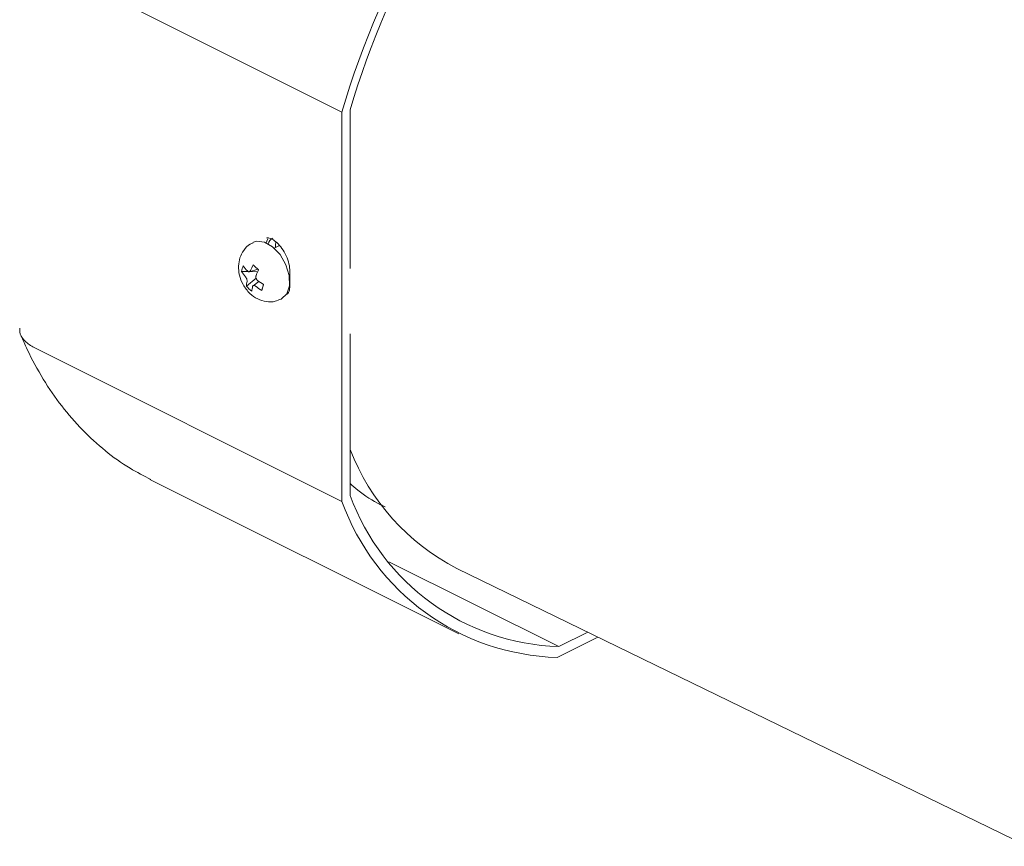
# Model space of a CAD drawing. Units: millimetres. Extents: x 20 to 574, y 20 to 400.
# Drawn here: x 473 to 516, y 320 to 356 of the extents above; entities that cross this region are included whole.
import ezdxf

# ---------------------------------------------------------------- set-up
doc = ezdxf.new("R2010")
doc.units = ezdxf.units.MM
doc.header["$LTSCALE"] = 2

msp = doc.modelspace()

# ---------------------------------------------------------------- linework, layer by layer
at = {"color": 7, "linetype": 'Continuous', "lineweight": 15}
for p, q in [((473.403796, 358.649631), (486.838825, 351.932116)), ((486.838825, 335.005805), (486.838825, 351.932116)), ((487.192379, 345.126925), (487.192379, 352.020253)), ((483.957368, 346.153689), (483.967017, 346.282178)), ((482.992409, 346.269632), (482.965321, 346.256207)), ((484.127619, 346.134677), (483.894926, 346.019359)), ((483.957368, 346.050304), (483.957368, 346.153689)), ((482.472226, 345.00067), (482.772488, 344.996526)), ((482.814179, 344.991946), (483.188513, 345.097782)), ((482.827682, 344.995765), (483.14003, 344.991455)), ((484.57106, 345.031156), (484.57106, 344.381637)), ((482.685836, 344.358089), (483.105672, 344.710672)), ((483.230466, 344.56988), (482.975415, 344.381685)), ((484.560988, 344.675349), (484.57106, 344.680341)), ((483.351935, 344.181944), (483.426486, 344.432028)), ((484.186436, 343.792189), (484.213526, 343.805614)), ((487.192379, 335.271223), (487.192379, 342.294455)), ((473.403796, 341.72332), (486.838825, 335.005805)), ((478.491385, 335.966471), (491.926415, 329.248956)), ((488.881379, 332.387806), (496.264519, 328.696236)), ((491.834674, 332.091444), (516.661056, 320.018944)), ((497.522863, 329.325408), (496.264519, 328.696236)), ((497.961901, 329.111915), (496.192144, 328.227036))]:
    msp.add_line(p, q, dxfattribs=at)
at = {"color": 7, "linetype": 'Continuous', "lineweight": 15, "flags": 128}
for points in [[(484.213526, 343.805614), (484.216181, 343.806941), (484.443355, 344.025128), (484.557032, 344.380059), (484.541856, 344.823796), (484.399877, 345.296414), (484.150273, 345.734079), (483.826752, 346.077683), (483.473006, 346.280823), (483.136813, 346.316061), (482.992409, 346.269632)], [(483.615038, 346.414503), (483.569251, 346.325607), (483.544608, 346.252745)]]:
    msp.add_lwpolyline(points, dxfattribs=at)
at = {"color": 7, "linetype": 'Continuous', "lineweight": 15}
for centre, radius, start, end in [((524.529815, 340.856587), 39.284578, 136.1655058, 163.6245305), ((524.185458, 341.025375), 38.592424, 136.3427465, 163.4472898), ((484.027712, 346.095028), 0.405882, 118.954264, 164.0558522), ((483.911477, 344.675921), 1.475433, 157.1973319, 167.2848537), ((484.448462, 346.320135), 2.376236, 213.7296929, 220.7145332), ((484.753741, 346.8347), 2.71458, 215.775205, 221.7766357), ((485.809138, 343.755883), 3.214317, 151.5144922, 156.4767331), ((489.747779, 352.322408), 9.758046, 226.1197244, 227.9927517), ((487.299385, 343.12114), 4.523982, 154.4603078, 158.0309166), ((484.203341, 344.276972), 1.519672, 168.7597398, 176.9402017), ((485.598189, 347.727788), 3.946942, 232.0215112, 236.6971535), ((484.238796, 345.792612), 2.114129, 222.7297183, 231.3827644), ((484.783257, 343.928533), 1.875964, 167.0795238, 173.5038222), ((484.999815, 346.907169), 3.184706, 233.0937945, 238.8396258), ((394.912194, 372.643093), 92.906538, 342.16109683, 342.32108831), ((496.391549, 340.850615), 9.873611, 201.299815, 242.5147244), ((496.598706, 338.703688), 10.013031, 200.0475465, 268.0873884), ((496.498132, 338.491457), 10.268981, 199.8424578, 268.2924903)]:
    msp.add_arc(centre, radius, start, end, dxfattribs=at)
for points, knots in [([(483.56733, 346.45389), (483.573805, 346.458527), (483.588208, 346.468845), (483.705181, 346.458648), (483.90902, 346.351634), (484.13231, 346.147558), (484.342747, 345.852949), (484.499957, 345.504395), (484.564986, 345.216373), (484.569677, 345.073345), (484.57106, 345.031156)], [0, 0, 0, 0, 0.11447013, 0.254671299, 0.379695794, 0.512164337, 0.650880701, 0.795096261, 0.939559255, 1, 1, 1, 1]), ([(482.974295, 346.24287), (482.933465, 346.227605), (482.768592, 346.165966), (482.552345, 345.936309), (482.451854, 345.704052), (482.403446, 345.592172)], [0, 0, 0, 0, 0.1457378083, 0.5884956624, 1, 1, 1, 1]), ([(482.403446, 345.592172), (482.376791, 345.47496), (482.321304, 345.230971), (482.371412, 344.830045), (482.531815, 344.411964), (482.808536, 344.045707), (483.161498, 343.790029), (483.545787, 343.671256), (483.904659, 343.67035), (484.099525, 343.767038), (484.177374, 343.805665)], [0, 0, 0, 0, 0.1155344742, 0.2404967361, 0.3795163618, 0.5319073938, 0.6668776246, 0.792560427, 0.9171270459, 1, 1, 1, 1]), ([(482.729348, 345.026169), (482.739582, 345.016486), (482.760049, 344.99712), (482.793994, 344.987152), (482.825382, 344.993326), (482.848569, 345.012637), (482.85822, 345.031515), (482.861937, 345.038786)], [0, 0, 0, 0, 0.216179872, 0.432342687, 0.648486314, 0.864611344, 1, 1, 1, 1]), ([(482.712819, 344.573192), (482.714053, 344.585457), (482.71652, 344.609986), (482.707543, 344.656772), (482.690166, 344.704276), (482.668625, 344.743424), (482.653265, 344.762711), (482.647349, 344.770139)], [0, 0, 0, 0, 0.21617139, 0.432345872, 0.648483067, 0.864617865, 1, 1, 1, 1]), ([(483.103907, 344.81359), (483.100075, 344.800038), (483.092411, 344.772933), (483.09817, 344.724553), (483.116323, 344.677435), (483.142033, 344.640351), (483.161774, 344.623235), (483.169377, 344.616643)], [0, 0, 0, 0, 0.21617034, 0.432343209, 0.648475036, 0.864600475, 1, 1, 1, 1]), ([(483.087377, 344.360615), (483.074545, 344.36901), (483.048881, 344.385799), (483.01172, 344.394173), (482.981108, 344.388381), (482.962091, 344.37114), (482.956819, 344.354431), (482.954789, 344.347996)], [0, 0, 0, 0, 0.216166407, 0.432334066, 0.648474755, 0.864610199, 1, 1, 1, 1]), ([(484.57106, 344.381637), (484.569085, 344.334144), (484.563677, 344.204139), (484.509718, 344.063592), (484.475975, 344.024595), (484.458432, 344.020674), (484.45347, 344.019565)], [0, 0, 0, 0, 0.18894586, 0.51720934, 0.863463802, 1, 1, 1, 1]), ([(473.403796, 341.72332), (473.265019, 341.813245), (472.987509, 341.993066), (472.812803, 342.294885), (472.836951, 342.485246), (472.843518, 342.537013)], [0, 0, 0, 0, 0.42139117, 0.842654389, 1, 1, 1, 1]), ([(472.882098, 342.23554), (472.972793, 342.026165), (473.261894, 341.358755), (473.836033, 340.310848), (474.637731, 339.140235), (475.540909, 338.098446), (476.536109, 337.196698), (477.532993, 336.471599), (478.230009, 336.11513), (478.537981, 335.957627)], [0, 0, 0, 0, 0.0746514791, 0.2379617692, 0.4001294009, 0.5605075658, 0.7190155662, 0.8758485479, 1, 1, 1, 1]), ([(487.192379, 335.788645), (487.303024, 335.692076), (487.713827, 335.333532), (488.229278, 334.995348), (488.653069, 334.801551), (488.7196, 334.771126)], [0, 0, 0, 0, 0.2370772863, 0.8802272532, 1, 1, 1, 1])]:
    msp.add_open_spline(points, degree=3, knots=knots, dxfattribs=at)

doc.saveas('drawing.dxf')
